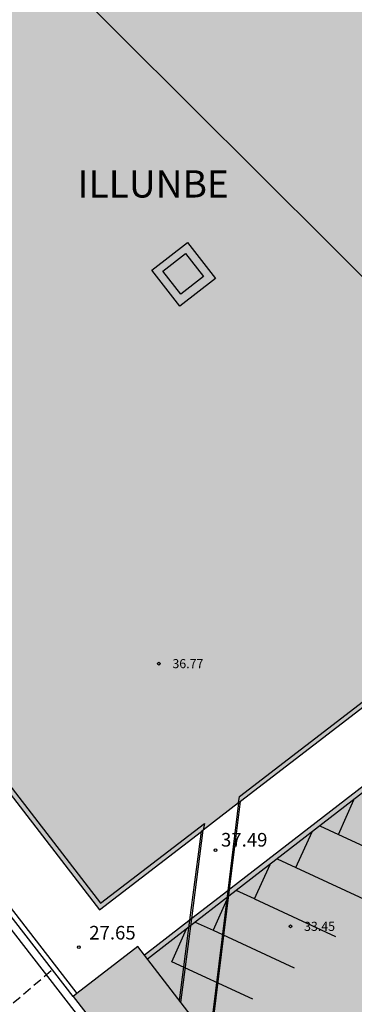
# Model space of a CAD drawing. Units: metres. Extents: x 583444 to 583794, y 4794290 to 4794541.
# Drawn here: x 583555 to 583574, y 4794422 to 4794476 of the extents above; entities that cross this region are included whole.
import ezdxf

# ---------------------------------------------------------------- set-up
doc = ezdxf.new("R2010")
doc.units = ezdxf.units.M
doc.header["$MEASUREMENT"] = 0
doc.linetypes.add('TRAZOS_NORMALES', pattern=[0.75, 0.5, -0.25])
for name, color, linetype in [('020194', 31, 'TRAZOS_NORMALES'), ('020204', 9, 'Continuous'), ('020306', 9, 'Continuous'), ('020308', 9, 'Continuous'), ('060144', 9, 'Continuous'), ('070105', 6, 'Continuous'), ('080108', 9, 'Continuous'), ('080110', 9, 'Continuous'), ('080125', 6, 'Continuous'), ('080136', 9, 'Continuous'), ('080201', 9, 'Continuous'), ('080303', 9, 'Continuous'), ('260101', 9, 'Continuous'), ('990501', 21, 'Continuous')]:
    doc.layers.add(name, color=color, linetype=linetype)
for name, color, linetype, lineweight in [('060122', 9, 'Continuous', 30), ('080111', 7, 'Continuous', 30), ('120108', 7, 'Continuous', 30)]:
    doc.layers.add(name, color=color, linetype=linetype, lineweight=lineweight)
doc.styles.add('ARIAL', font='arial.ttf', dxfattribs={"height": 1})
doc.styles.add('ARIALI', font='ariali.ttf', dxfattribs={"height": 1})

# ---------------------------------------------------------------- blocks, each defined once
blk = doc.blocks.new('COTAPU')
blk.add_circle((0, 0), 0.075)
blk = doc.blocks.new('PUNTO')
blk.add_circle((0, 0), 0.075)

msp = doc.modelspace()

# ---------------------------------------------------------------- hatches: boundary and pattern name
at = {"layer": '990501'}
for points in [[(583635.942, 4794485.843), (583623.847, 4794501.437), (583613.999, 4794514.137), (583617.223, 4794516.604), (583611.919, 4794523.43), (583608.375, 4794520.763), (583603.939, 4794526.968), (583587.126, 4794513.983), (583552.42, 4794487.163), (583527.778, 4794468.226), (583532.715, 4794461.82), (583529.401, 4794459.266), (583534.567, 4794452.572), (583537.91, 4794455.079), (583559.579, 4794426.963), (583582.293, 4794444.427), (583595.817, 4794454.913), (583599.705, 4794457.928), (583617.073, 4794471.358)], [(583600.55, 4794421.626), (583602.798, 4794424.27), (583587.306, 4794443.983), (583566.816, 4794428.146), (583566.738, 4794428.085), (583564.635, 4794426.461), (583564.556, 4794426.4), (583562.052, 4794424.464), (583561.678, 4794424.949), (583558.122, 4794422.186), (583571.104, 4794405.434), (583578.392, 4794395.931), (583593.716, 4794407.685), (583594.463, 4794410.162)]]:
    msp.add_hatch(color=256, dxfattribs=at).paths.add_polyline_path(points, flags=0)

# ---------------------------------------------------------------- linework, layer by layer
at = {"layer": '020194', "elevation": 30.639}
msp.add_lwpolyline([(583551.966, 4794419.4), (583556.976, 4794423.664)], dxfattribs=at)
at = {"layer": '060122', "flags": 128}
for points in [[(583565.703, 4794419.724), (583566.737, 4794428.085), (583567.336, 4794432.927)], [(583563.977, 4794421.964), (583564.555, 4794426.399), (583565.192, 4794431.278)]]:
    msp.add_lwpolyline(points, dxfattribs=at)
at = {"layer": '060144', "flags": 128}
for points in [[(583567.237, 4794432.851), (583566.638, 4794428.008), (583565.626, 4794419.825)], [(583564.055, 4794421.864), (583564.656, 4794426.477), (583565.292, 4794431.355)]]:
    msp.add_lwpolyline(points, dxfattribs=at)
at = {"layer": '070105', "flags": 128}
for points in [[(583544.087, 4794440.297), (583544.305, 4794440.491), (583558.336, 4794422.352)], [(583558.122, 4794422.186), (583544.087, 4794440.297)]]:
    msp.add_lwpolyline(points, dxfattribs=at)
at = {"layer": '080108', "flags": 128}
msp.add_lwpolyline([(583562.449, 4794462.189), (583564.416, 4794463.716), (583565.958, 4794461.729), (583563.991, 4794460.203), (583562.449, 4794462.189)], dxfattribs=at)
at = {"layer": '080110', "flags": 128}
msp.add_lwpolyline([(583564.516, 4794413.937), (583568.062, 4794416.661), (583562.052, 4794424.464)], dxfattribs=at)
at = {"layer": '080111', "flags": 128}
for points in [[(583534.818, 4794452.76), (583537.91, 4794455.079), (583559.579, 4794426.963), (583565.192, 4794431.278)], [(583582.226, 4794444.375), (583567.336, 4794432.927)], [(583584.337, 4794441.688), (583566.816, 4794428.146), (583566.737, 4794428.085)], [(583567.237, 4794432.851), (583565.292, 4794431.355)], [(583567.336, 4794432.927), (583567.237, 4794432.851)], [(583565.292, 4794431.355), (583565.192, 4794431.278)], [(583566.638, 4794428.008), (583564.656, 4794426.477)], [(583566.737, 4794428.085), (583566.638, 4794428.008)], [(583564.656, 4794426.477), (583562.052, 4794424.464), (583561.678, 4794424.949), (583558.336, 4794422.352)], [(583558.336, 4794422.352), (583558.122, 4794422.186)], [(583558.122, 4794422.186), (583571.104, 4794405.434), (583578.392, 4794395.931)]]:
    msp.add_lwpolyline(points, dxfattribs=at)
at = {"layer": '080125', "flags": 128}
for points in [[(583567.237, 4794432.851), (583567.285, 4794433.211), (583582.136, 4794444.63), (583595.657, 4794455.123), (583599.544, 4794458.14), (583616.888, 4794471.6), (583627.797, 4794479.975), (583628.259, 4794479.945)], [(583537.912, 4794455.09), (583538.123, 4794455.239), (583559.633, 4794427.329), (583565.349, 4794431.722), (583565.292, 4794431.355)], [(583602.563, 4794424.085), (583587.237, 4794443.586), (583566.691, 4794427.706), (583564.506, 4794426.018), (583562.217, 4794424.249)]]:
    msp.add_lwpolyline(points, dxfattribs=at)
at = {"layer": '080136', "flags": 128}
msp.add_lwpolyline([(583563.065, 4794462.141), (583564.317, 4794463.112), (583565.304, 4794461.841), (583564.052, 4794460.869), (583563.065, 4794462.141)], dxfattribs=at)
at = {"layer": '120108', "flags": 128}
msp.add_lwpolyline([(583604.102, 4794471.159), (583581.056, 4794512.796), (583604.511, 4794532.714), (583646.122, 4794478.971), (583611.863, 4794437.634), (583563.277, 4794414.827), (583523.149, 4794466.654), (583549.062, 4794486.718), (583576.186, 4794459.713), (583576.029, 4794459.555), (583581.851, 4794453.779), (583594.692, 4794459.811), (583604.102, 4794471.159)], close=True, dxfattribs=at)
at = {"layer": '260101', "flags": 128}
for points in [[(583572.728, 4794431.117), (583573.572, 4794433.024)], [(583571.709, 4794431.584), (583572.728, 4794431.117)], [(583570.39, 4794429.293), (583571.287, 4794431.258)], [(583572.728, 4794431.117), (583577.191, 4794429.05)], [(583568.112, 4794427.562), (583568.965, 4794429.464)], [(583569.358, 4794429.767), (583570.39, 4794429.293)], [(583570.39, 4794429.293), (583574.854, 4794427.226)], [(583568.112, 4794427.562), (583567.104, 4794428.025)], [(583566.667, 4794427.687), (583565.834, 4794425.832)], [(583568.112, 4794427.562), (583572.576, 4794425.495)], [(583564.849, 4794426.283), (583565.834, 4794425.832)], [(583568.02, 4794422.034), (583563.556, 4794424.101), (583564.369, 4794425.912)], [(583565.834, 4794425.832), (583570.298, 4794423.765)]]:
    msp.add_lwpolyline(points, dxfattribs=at)

# ---------------------------------------------------------------- block references
at = {"layer": '020204', "rotation": 359.9987685839998}
for p in [(583565.968, 4794430.247, 37.492), (583558.441, 4794424.903, 27.645)]:
    msp.add_blockref('COTAPU', p, dxfattribs=at)
at = {"layer": '080201', "rotation": 359.9987685839998}
for p in [(583562.841, 4794440.521, 36.772), (583570.088, 4794426.051, 33.447)]:
    msp.add_blockref('PUNTO', p, dxfattribs=at)

# ---------------------------------------------------------------- texts
at = {"layer": '020306', "style": 'ARIALI'}
msp.add_text('ILLUNBE', height=1.5, rotation=359.9988, dxfattribs=at).set_placement((583558.371, 4794466.195))
at = {"layer": '020308', "style": 'ARIAL'}
for s, p in [('37.49', (583566.265, 4794430.445)), ('27.65', (583559.012, 4794425.326))]:
    msp.add_text(s, height=0.75, rotation=359.9988, dxfattribs=at).set_placement(p)
at = {"layer": '080303', "style": 'ARIAL'}
for s, p in [('36.77', (583563.591, 4794440.271)), ('33.45', (583570.838, 4794425.801))]:
    msp.add_text(s, height=0.5, rotation=359.9988, dxfattribs=at).set_placement(p)

doc.saveas('drawing.dxf')
